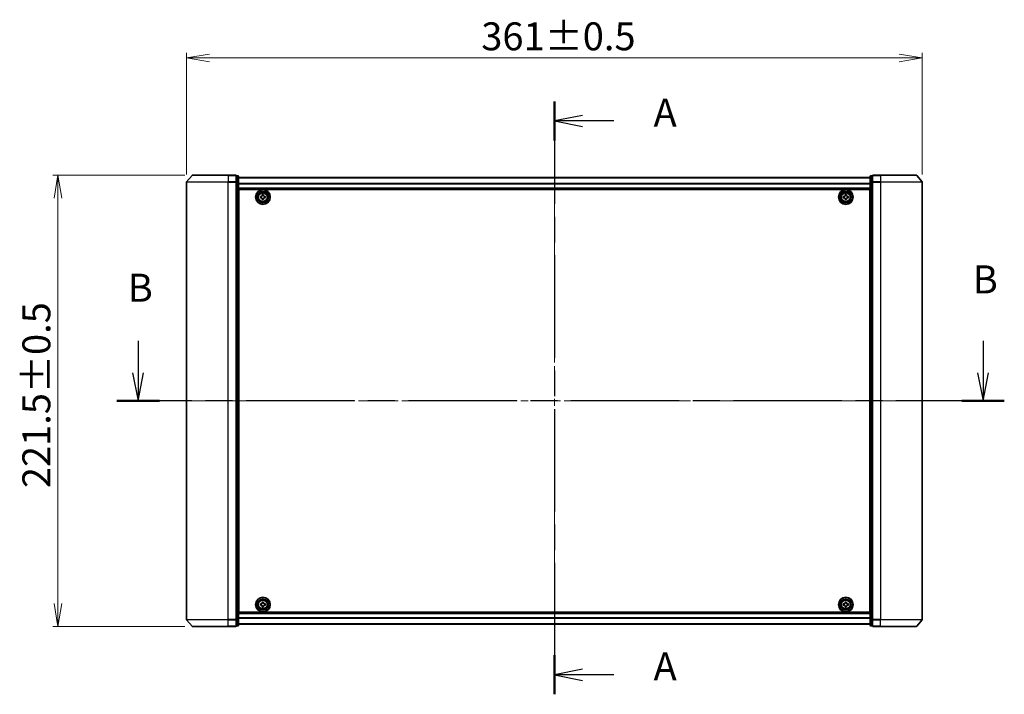
# Model space of a CAD drawing. Units: millimetres. Extents: x 36 to 8894, y 20 to 1565.
# Drawn here: x 1634 to 2117, y 602 to 933 of the extents above; entities that cross this region are included whole.
import ezdxf

# ---------------------------------------------------------------- set-up
doc = ezdxf.new("R2010")
doc.units = ezdxf.units.MM
doc.header["$LTSCALE"] = 2.5
doc.linetypes.add('CHAIN', pattern=[0.3543, 0.2362, -0.0295, 0.0591, -0.0295])
doc.layers.get('Defpoints').update_dxf_attribs({"lineweight": 25})
for name, color, linetype, lineweight in [('Centerline (ISO)', 131, 'Continuous', 18), ('Dimension (ISO)', 7, 'Continuous', 18), ('Section Line (ISO)', 7, 'CHAIN', 25), ('Visible (ISO)', 7, 'Continuous', 35), ('Visible Narrow (ISO)', 7, 'Continuous', 25)]:
    doc.layers.add(name, color=color, linetype=linetype, lineweight=lineweight)
doc.styles.add('Note Text (TK)', font='txt')
doc.dimstyles.new('Default - Method 1b (TK)', dxfattribs={"dimscale": 2.5, "dimtxt": 2.5, "dimasz": 2.5, "dimexe": 1, "dimexo": 1.5, "dimgap": 1, "dimtad": 1, "dimdsep": 46, "dimtxsty": 'Note Text (TK)', "dimblk": 'OPEN', "dimcen": 0.09, "dimdle": 5, "dimclrd": 100, "dimclre": 100, "dimclrt": 7, "dimadec": 1, "dimazin": 1, "dimtfac": 1, "dimtmove": 0, "dimatfit": 3, "dimldrblk": 'OPEN', "dimfxl": 1, "dimtolj": 1, "dimlwd": -1, "dimlwe": -1, "dimarcsym": 0})

# ---------------------------------------------------------------- blocks, each defined once
blk = doc.blocks.new('2dTransSection0')
at = {"layer": 'Section Line (ISO)', "linetype": 'Continuous'}
for p, q in [((135.937, 145.413), (135.937, 142.564)), ((211.313, 145.413), (211.313, 142.564)), ((135.437, 142.564), (135.937, 140.064)), ((135.937, 142.564), (135.937, 140.064)), ((135.937, 140.064), (136.437, 142.564)), ((210.813, 142.564), (211.313, 140.064)), ((211.313, 142.564), (211.313, 140.064)), ((211.313, 140.064), (211.813, 142.564))]:
    blk.add_line(p, q, dxfattribs=at)
at = {"layer": 'Section Line (ISO)', "linetype": 'CHAIN', "ltscale": 16.365183}
blk.add_line((213.212, 140.064), (134.037, 140.064), dxfattribs=at)
at = {"layer": 'Section Line (ISO)', "linetype": 'Continuous', "lineweight": 50}
for p, q in [((137.836, 140.064), (134.037, 140.064)), ((213.212, 140.064), (209.414, 140.064))]:
    blk.add_line(p, q, dxfattribs=at)
at = {"layer": 'Section Line (ISO)', "char_height": 2.5, "attachment_point": 7, "style": 'Note Text (TK)'}
for insert in [(210.393, 148.869), (135.012, 148.123)]:
    blk.add_mtext('B', dxfattribs=dict(at, insert=insert))
blk = doc.blocks.new('2dTransSection1')
at = {"layer": 'Section Line (ISO)', "linetype": 'CHAIN', "ltscale": 15.497538}
blk.add_line((173.075, 166.781), (173.075, 113.873), dxfattribs=at)
at = {"layer": 'Section Line (ISO)', "linetype": 'Continuous', "lineweight": 50}
for p, q in [((173.075, 166.781), (173.075, 163.29)), ((173.075, 117.364), (173.075, 113.873))]:
    blk.add_line(p, q, dxfattribs=at)
at = {"layer": 'Section Line (ISO)', "linetype": 'Continuous'}
for p, q in [((175.575, 165.536), (173.075, 165.036)), ((175.575, 165.036), (173.075, 165.036)), ((173.075, 165.036), (175.575, 164.536)), ((178.371, 165.036), (175.575, 165.036)), ((175.575, 116.119), (173.075, 115.619)), ((175.575, 115.619), (173.075, 115.619)), ((173.075, 115.619), (175.575, 115.119)), ((178.371, 115.619), (175.575, 115.619))]:
    blk.add_line(p, q, dxfattribs=at)
at = {"layer": 'Section Line (ISO)', "char_height": 2.5, "attachment_point": 7, "style": 'Note Text (TK)'}
for insert in [(181.919, 163.749), (181.919, 114.332)]:
    blk.add_mtext('A', dxfattribs=dict(at, insert=insert))
blk = doc.blocks.new('_Open')
at = {"color": 0, "linetype": 'ByBlock', "lineweight": -2}
for p, q in [((-1, 0.167), (0, 0)), ((-1, -0.167), (0, 0)), ((0, 0), (-1, 0))]:
    blk.add_line(p, q, dxfattribs=at)
blk = doc.blocks.new('*D41')
at = {"layer": 'Defpoints', "color": 0}
for p in [(2076.41, 914.64), (1715.41, 853.69), (2076.41, 853.69)]:
    blk.add_point(p, dxfattribs=at)
at = {"layer": 'Dimension (ISO)', "color": 100}
for p, q in [((1715.41, 857.44), (1715.41, 917.14)), ((1726.66, 914.64), (2065.16, 914.64)), ((2076.41, 857.44), (2076.41, 917.14))]:
    blk.add_line(p, q, dxfattribs=at)
at = {"layer": 'Dimension (ISO)', "color": 100, "xscale": 11.25, "yscale": 11.25, "zscale": 11.25, "rotation": 180}
blk.add_blockref('_Open', (1715.41, 914.64), dxfattribs=at)
at = {"layer": 'Dimension (ISO)', "color": 100, "xscale": 11.25, "yscale": 11.25, "zscale": 11.25}
blk.add_blockref('_Open', (2076.41, 914.64), dxfattribs=at)
at = {"layer": 'Dimension (ISO)', "color": 7, "insert": (1860.04, 925.24), "char_height": 6.25, "attachment_point": 4, "style": 'Note Text (TK)'}
blk.add_mtext('\\A1;\\fMS PGothic|b0|i0;{\\H13.6950;361±0.5}', dxfattribs=at)
blk = doc.blocks.new('*D42')
at = {"layer": 'Defpoints', "color": 0}
for p in [(1652.35, 857.1), (1718.35, 857.1), (1718.35, 635.6)]:
    blk.add_point(p, dxfattribs=at)
at = {"layer": 'Dimension (ISO)', "color": 100}
for p, q in [((1714.6, 857.1), (1649.85, 857.1)), ((1652.35, 646.85), (1652.35, 845.85)), ((1714.6, 635.6), (1649.85, 635.6))]:
    blk.add_line(p, q, dxfattribs=at)
at = {"layer": 'Dimension (ISO)', "color": 100, "xscale": 11.25, "yscale": 11.25, "zscale": 11.25}
for p, rotation in [((1652.35, 857.1), 90), ((1652.35, 635.6), 270)]:
    blk.add_blockref('_Open', p, dxfattribs=dict(at, rotation=rotation))
at = {"layer": 'Dimension (ISO)', "color": 7, "insert": (1641.75, 703.48), "char_height": 6.25, "attachment_point": 4, "rotation": 90, "style": 'Note Text (TK)'}
blk.add_mtext('\\A1;\\fMS PGothic|b0|i0;{\\H13.6950;221.5±0.5}', dxfattribs=at)

msp = doc.modelspace()

# ---------------------------------------------------------------- linework, layer by layer
at = {"layer": 'Centerline (ISO)', "linetype": 'CHAIN', "ltscale": 23.990969}
for p, q in [((1895.9115, 869.581), (1895.9115, 623.1249)), ((2090.1615, 746.353), (1701.6615, 746.353))]:
    msp.add_line(p, q, dxfattribs=at)
at = {"layer": 'Visible (ISO)'}
for p, q in [((1718.1217, 856.9971), (1715.4828, 853.8869)), ((1718.3504, 857.103), (1735.9115, 857.103)), ((1739.6115, 857.103), (1735.9115, 857.103)), ((1740.6115, 856.803), (1739.9115, 856.803)), ((1739.9115, 856.6971), (1739.9115, 856.803)), ((1739.9115, 856.6971), (1739.9115, 853.7768)), ((1740.9115, 853.5827), (1740.9115, 856.503)), ((2050.9115, 855.903), (1740.9115, 855.903)), ((2050.9115, 856.503), (2050.9115, 853.5827)), ((2051.9115, 856.803), (2051.2115, 856.803)), ((2051.9115, 856.803), (2051.9115, 856.6971)), ((2051.9115, 853.7768), (2051.9115, 856.6971)), ((2055.9115, 857.103), (2052.2115, 857.103)), ((2055.9115, 857.103), (2073.4726, 857.103)), ((2073.7014, 856.9971), (2076.3403, 853.8869)), ((1715.4115, 853.6928), (1715.4115, 639.0131)), ((1739.9115, 853.6928), (1739.9115, 853.7768)), ((1739.9115, 853.5827), (1739.9115, 853.6928)), ((1739.9115, 853.5827), (1739.9115, 639.1232)), ((1740.9115, 639.1232), (1740.9115, 853.5827)), ((1740.9115, 850.403), (2050.9115, 850.403)), ((2050.9115, 853.5827), (2050.9115, 639.1232)), ((2051.9115, 853.7768), (2051.9115, 853.6928)), ((2051.9115, 853.6928), (2051.9115, 853.5827)), ((2051.9115, 639.1232), (2051.9115, 853.5827)), ((2076.4115, 639.0131), (2076.4115, 853.6928)), ((1741.1615, 846.903), (1740.9115, 846.903)), ((1741.1615, 846.403), (1740.9115, 846.403)), ((1741.1615, 845.903), (1740.9115, 845.903)), ((1741.1615, 642.603), (1741.1615, 850.103)), ((1741.1615, 850.103), (2050.6615, 850.103)), ((1751.6565, 846.6448), (1752.119, 846.6524)), ((1751.6669, 846.0199), (1751.6565, 846.6448)), ((1752.1293, 846.0275), (1751.6669, 846.0199)), ((1752.5784, 847.5976), (1753.2034, 847.608)), ((1752.5861, 847.1352), (1752.5784, 847.5976)), ((1752.6197, 845.098), (1752.6121, 845.5604)), ((1753.2034, 847.608), (1753.211, 847.1455)), ((1753.237, 845.5707), (1753.2446, 845.1083)), ((1753.6938, 846.6784), (1754.1562, 846.6861)), ((1754.1665, 846.0611), (1753.7041, 846.0535)), ((1754.1562, 846.6861), (1754.1665, 846.0611)), ((2037.66, 846.6594), (2038.1225, 846.6617)), ((2037.6631, 846.0344), (2037.66, 846.6594)), ((2038.1256, 846.0367), (2037.6631, 846.0344)), ((2038.593, 847.6014), (2039.218, 847.6045)), ((2038.5952, 847.139), (2038.593, 847.6014)), ((2038.6051, 845.1015), (2038.6029, 845.564)), ((2039.218, 847.6045), (2039.2202, 847.142)), ((2039.2278, 845.567), (2039.2301, 845.1045)), ((2039.6975, 846.6693), (2040.16, 846.6715)), ((2040.163, 846.0465), (2039.7005, 846.0443)), ((2040.16, 846.6715), (2040.163, 846.0465)), ((2050.6615, 850.103), (2050.6615, 642.603)), ((2050.9115, 846.903), (2050.6615, 846.903)), ((2050.9115, 846.403), (2050.6615, 846.403)), ((2050.9115, 845.903), (2050.6615, 845.903)), ((1740.9115, 843.903), (1741.1615, 843.903)), ((1741.1615, 840.903), (1740.9115, 840.903)), ((1753.2446, 845.1083), (1752.6197, 845.098)), ((2039.2301, 845.1045), (2038.6051, 845.1015)), ((2050.6615, 843.903), (2050.9115, 843.903)), ((2050.9115, 840.903), (2050.6615, 840.903)), ((1740.9115, 839.903), (1741.1615, 839.903)), ((1741.1615, 839.603), (1740.9115, 839.603)), ((2050.6615, 839.903), (2050.9115, 839.903)), ((2050.9115, 839.603), (2050.6615, 839.603)), ((1740.9115, 653.103), (1741.1615, 653.103)), ((1741.1615, 652.803), (1740.9115, 652.803)), ((2050.6615, 653.103), (2050.9115, 653.103)), ((2050.9115, 652.803), (2050.6615, 652.803)), ((1740.9115, 651.803), (1741.1615, 651.803)), ((1741.1615, 648.803), (1740.9115, 648.803)), ((1752.5884, 647.6003), (1753.2134, 647.6056)), ((1752.5923, 647.1378), (1752.5884, 647.6003)), ((1753.2134, 647.6056), (1753.2173, 647.1431)), ((2038.599, 647.1405), (2038.599, 647.603)), ((2038.599, 647.603), (2039.224, 647.603)), ((2039.224, 647.603), (2039.224, 647.1405)), ((2050.6615, 651.803), (2050.9115, 651.803)), ((2050.9115, 648.803), (2050.6615, 648.803)), ((1740.9115, 646.803), (1741.1615, 646.803)), ((1740.9115, 646.303), (1741.1615, 646.303)), ((1740.9115, 645.803), (1741.1615, 645.803)), ((2050.6615, 642.603), (1741.1615, 642.603)), ((1751.6589, 646.6548), (1752.1214, 646.6587)), ((1751.6642, 646.0298), (1751.6589, 646.6548)), ((1752.1267, 646.0338), (1751.6642, 646.0298)), ((1752.6097, 645.1004), (1752.6058, 645.5628)), ((1753.2347, 645.1057), (1752.6097, 645.1004)), ((1753.2307, 645.5682), (1753.2347, 645.1057)), ((1753.6963, 646.6722), (1754.1588, 646.6761)), ((1754.1642, 646.0511), (1753.7017, 646.0472)), ((1754.1588, 646.6761), (1754.1642, 646.0511)), ((2037.6615, 646.6655), (2038.124, 646.6655)), ((2037.6615, 646.0405), (2037.6615, 646.6655)), ((2038.124, 646.0405), (2037.6615, 646.0405)), ((2038.599, 645.103), (2038.599, 645.5655)), ((2039.224, 645.103), (2038.599, 645.103)), ((2039.224, 645.5655), (2039.224, 645.103)), ((2039.699, 646.6655), (2040.1615, 646.6655)), ((2040.1615, 646.0405), (2039.699, 646.0405)), ((2040.1615, 646.6655), (2040.1615, 646.0405)), ((2050.6615, 646.803), (2050.9115, 646.803)), ((2050.6615, 646.303), (2050.9115, 646.303)), ((2050.6615, 645.803), (2050.9115, 645.803)), ((1718.1217, 635.7089), (1715.4828, 638.819)), ((1739.9115, 639.0131), (1739.9115, 639.1232)), ((1739.9115, 638.9291), (1739.9115, 639.0131)), ((1739.9115, 638.9291), (1739.9115, 636.0089)), ((2050.9115, 642.303), (1740.9115, 642.303)), ((1740.9115, 636.203), (1740.9115, 639.1232)), ((2050.9115, 639.1232), (2050.9115, 636.203)), ((2051.9115, 639.1232), (2051.9115, 639.0131)), ((2051.9115, 639.0131), (2051.9115, 638.9291)), ((2051.9115, 636.0089), (2051.9115, 638.9291)), ((2073.7014, 635.7089), (2076.3403, 638.819)), ((1735.9115, 635.603), (1718.3504, 635.603)), ((1735.9115, 635.603), (1739.6115, 635.603)), ((1739.9115, 635.903), (1739.9115, 636.0089)), ((1739.9115, 635.903), (1740.6115, 635.903)), ((1740.9115, 636.803), (2050.9115, 636.803)), ((2051.2115, 635.903), (2051.9115, 635.903)), ((2051.9115, 636.0089), (2051.9115, 635.903)), ((2052.2115, 635.603), (2055.9115, 635.603)), ((2073.4726, 635.603), (2055.9115, 635.603))]:
    msp.add_line(p, q, dxfattribs=at)
for centre, radius in [((1752.9115, 846.353), 3.6), ((1752.9115, 846.353), 3.5), ((1752.9115, 846.353), 2.7), ((1752.9115, 846.353), 2.6), ((1752.9115, 846.353), 2.4649), ((2038.9115, 846.353), 3.6), ((2038.9115, 846.353), 3.5), ((2038.9115, 846.353), 2.7), ((2038.9115, 846.353), 2.6), ((2038.9115, 846.353), 2.4649), ((1752.9115, 646.353), 3.6), ((1752.9115, 646.353), 3.5), ((1752.9115, 646.353), 2.7), ((1752.9115, 646.353), 2.6), ((1752.9115, 646.353), 2.4649), ((2038.9115, 646.353), 3.6), ((2038.9115, 646.353), 3.5), ((2038.9115, 646.353), 2.7), ((2038.9115, 646.353), 2.6), ((2038.9115, 646.353), 2.4649)]:
    msp.add_circle(centre, radius, dxfattribs=at)
for centre, start, end in [((1718.3504, 856.803), 90, 139.6859), ((1739.6115, 856.803), 0, 90), ((1740.6115, 856.503), 0, 90), ((2051.2115, 856.503), 90, 180), ((2052.2115, 856.803), 90, 180), ((2073.4726, 856.803), 40.3141, 90), ((1715.7115, 853.6928), 139.6859, 180), ((2076.1115, 853.6928), 0, 40.3141), ((1715.7115, 639.0131), 180, 220.3141), ((2076.1115, 639.0131), 319.6859, 0), ((1718.3504, 635.903), 220.3141, 270), ((1739.6115, 635.903), 270, 0), ((1740.6115, 636.203), 270, 0), ((2051.2115, 636.203), 180, 270), ((2052.2115, 635.903), 180, 270), ((2073.4726, 635.903), 270, 319.6859)]:
    msp.add_arc(centre, 0.3, start, end, dxfattribs=at)
for points in [[(1752.119, 846.6524), (1752.1784, 846.6534), (1752.2418, 846.6663), (1752.358, 846.7167), (1752.4109, 846.7541), (1752.4941, 846.8401), (1752.5298, 846.8942), (1752.5763, 847.012), (1752.5871, 847.0758), (1752.5861, 847.1352)], [(1752.6121, 845.5604), (1752.6111, 845.6199), (1752.5982, 845.6832), (1752.5479, 845.7995), (1752.5104, 845.8524), (1752.4245, 845.9355), (1752.3703, 845.9712), (1752.2525, 846.0177), (1752.1887, 846.0285), (1752.1293, 846.0275)], [(1753.211, 847.1455), (1753.212, 847.0861), (1753.2249, 847.0227), (1753.2752, 846.9065), (1753.3127, 846.8536), (1753.3986, 846.7704), (1753.4527, 846.7347), (1753.5706, 846.6882), (1753.6343, 846.6774), (1753.6938, 846.6784)], [(1753.7041, 846.0535), (1753.6447, 846.0525), (1753.5813, 846.0396), (1753.465, 845.9893), (1753.4121, 845.9518), (1753.329, 845.8659), (1753.2933, 845.8118), (1753.2468, 845.6939), (1753.236, 845.6302), (1753.237, 845.5707)], [(2038.1225, 846.6617), (2038.182, 846.6619), (2038.2455, 846.6741), (2038.3623, 846.7231), (2038.4157, 846.7599), (2038.4998, 846.8449), (2038.5361, 846.8986), (2038.584, 847.0159), (2038.5955, 847.0795), (2038.5952, 847.139)], [(2038.6029, 845.564), (2038.6026, 845.6234), (2038.5904, 845.6869), (2038.5414, 845.8037), (2038.5046, 845.8571), (2038.4196, 845.9412), (2038.3659, 845.9776), (2038.2486, 846.0254), (2038.185, 846.037), (2038.1256, 846.0367)], [(2039.2202, 847.142), (2039.2205, 847.0825), (2039.2327, 847.019), (2039.2817, 846.9022), (2039.3185, 846.8488), (2039.4035, 846.7647), (2039.4572, 846.7284), (2039.5745, 846.6805), (2039.6381, 846.669), (2039.6975, 846.6693)], [(2039.7005, 846.0443), (2039.6411, 846.044), (2039.5776, 846.0318), (2039.4608, 845.9829), (2039.4074, 845.946), (2039.3233, 845.8611), (2039.2869, 845.8074), (2039.2391, 845.69), (2039.2276, 845.6264), (2039.2278, 845.567)], [(1752.1214, 646.6587), (1752.1808, 646.6593), (1752.2443, 646.6716), (1752.361, 646.7211), (1752.4142, 646.7581), (1752.498, 646.8434), (1752.5341, 646.8972), (1752.5815, 647.0147), (1752.5928, 647.0783), (1752.5923, 647.1378)], [(1752.6058, 645.5628), (1752.6053, 645.6223), (1752.5929, 645.6857), (1752.5434, 645.8024), (1752.5064, 645.8556), (1752.4211, 645.9394), (1752.3673, 645.9756), (1752.2498, 646.023), (1752.1862, 646.0343), (1752.1267, 646.0338)], [(1753.2173, 647.1431), (1753.2178, 647.0837), (1753.2302, 647.0202), (1753.2796, 646.9036), (1753.3167, 646.8503), (1753.4019, 646.7665), (1753.4558, 646.7304), (1753.5733, 646.683), (1753.6369, 646.6717), (1753.6963, 646.6722)], [(1753.7017, 646.0472), (1753.6422, 646.0467), (1753.5788, 646.0343), (1753.4621, 645.9849), (1753.4089, 645.9479), (1753.3251, 645.8626), (1753.289, 645.8087), (1753.2415, 645.6913), (1753.2302, 645.6276), (1753.2307, 645.5682)], [(2038.124, 646.6655), (2038.1835, 646.6655), (2038.247, 646.6773), (2038.3641, 646.7257), (2038.4176, 646.7623), (2038.5022, 646.8469), (2038.5388, 646.9004), (2038.5872, 647.0175), (2038.599, 647.081), (2038.599, 647.1405)], [(2038.599, 645.5655), (2038.599, 645.6249), (2038.5872, 645.6885), (2038.5388, 645.8055), (2038.5022, 645.8591), (2038.4176, 645.9436), (2038.3641, 645.9802), (2038.247, 646.0286), (2038.1835, 646.0405), (2038.124, 646.0405)], [(2039.224, 647.1405), (2039.224, 647.081), (2039.2359, 647.0175), (2039.2843, 646.9004), (2039.3209, 646.8469), (2039.4054, 646.7623), (2039.459, 646.7257), (2039.576, 646.6773), (2039.6396, 646.6655), (2039.699, 646.6655)], [(2039.699, 646.0405), (2039.6396, 646.0405), (2039.576, 646.0286), (2039.459, 645.9802), (2039.4054, 645.9436), (2039.3209, 645.8591), (2039.2843, 645.8055), (2039.2359, 645.6885), (2039.224, 645.6249), (2039.224, 645.5655)]]:
    msp.add_open_spline(points, degree=3, knots=[0, 0, 0, 0, 0.0179369429, 0.0179369429, 0.0358738858, 0.0358738858, 0.0538108287, 0.0538108287, 0.0717477716, 0.0717477716, 0.0717477716, 0.0717477716], dxfattribs=at)
at = {"layer": 'Visible Narrow (ISO)'}
for p, q in [((1735.9115, 856.9971), (1718.1217, 856.9971)), ((1735.9115, 856.9971), (1735.9115, 857.103)), ((1735.9115, 856.9971), (1739.6115, 856.9971)), ((1735.9115, 856.9971), (1735.9115, 853.8869)), ((1739.6115, 856.9971), (1739.6115, 857.103)), ((1739.6115, 856.9971), (1739.6115, 853.8869)), ((1739.9115, 856.6971), (1740.6115, 856.6971)), ((1740.6115, 856.6971), (1740.6115, 856.803)), ((1740.6115, 856.6971), (1740.6115, 853.7768)), ((1740.9115, 855.831), (2050.9115, 855.831)), ((2051.2115, 856.803), (2051.2115, 856.6971)), ((2051.2115, 853.7768), (2051.2115, 856.6971)), ((2051.2115, 856.6971), (2051.9115, 856.6971)), ((2052.2115, 857.103), (2052.2115, 856.9971)), ((2052.2115, 856.9971), (2055.9115, 856.9971)), ((2052.2115, 853.8869), (2052.2115, 856.9971)), ((2055.9115, 856.9971), (2055.9115, 857.103)), ((2073.7014, 856.9971), (2055.9115, 856.9971)), ((2055.9115, 856.9971), (2055.9115, 853.8869)), ((1735.9115, 853.6928), (1715.4115, 853.6928)), ((1715.4828, 853.8869), (1735.9115, 853.8869)), ((1739.6115, 853.8869), (1735.9115, 853.8869)), ((1735.9115, 853.8869), (1735.9115, 853.6928)), ((1735.9115, 853.6928), (1739.6115, 853.6928)), ((1735.9115, 639.0131), (1735.9115, 853.6928)), ((1739.6115, 853.6928), (1739.6115, 853.8869)), ((1739.6115, 853.6928), (1739.9115, 853.6928)), ((1739.6115, 853.6928), (1739.6115, 639.0131)), ((1740.6115, 853.7768), (1739.9115, 853.7768)), ((1739.9115, 853.5827), (1740.6115, 853.5827)), ((1740.6115, 853.5827), (1740.6115, 853.7768)), ((1740.6115, 853.5827), (1740.9115, 853.5827)), ((1740.6115, 853.5827), (1740.6115, 639.1232)), ((2050.9115, 852.9586), (1740.9115, 852.9586)), ((1740.9115, 852.8306), (2050.9115, 852.8306)), ((2050.9115, 850.703), (1740.9115, 850.703)), ((2050.9115, 853.5827), (2051.2115, 853.5827)), ((2051.2115, 853.7768), (2051.2115, 853.5827)), ((2051.9115, 853.7768), (2051.2115, 853.7768)), ((2051.2115, 639.1232), (2051.2115, 853.5827)), ((2051.2115, 853.5827), (2051.9115, 853.5827)), ((2051.9115, 853.6928), (2052.2115, 853.6928)), ((2055.9115, 853.8869), (2052.2115, 853.8869)), ((2052.2115, 853.8869), (2052.2115, 853.6928)), ((2052.2115, 853.6928), (2055.9115, 853.6928)), ((2052.2115, 639.0131), (2052.2115, 853.6928)), ((2055.9115, 853.8869), (2055.9115, 853.6928)), ((2055.9115, 853.8869), (2076.3403, 853.8869)), ((2076.4115, 853.6928), (2055.9115, 853.6928)), ((2055.9115, 853.6928), (2055.9115, 639.0131)), ((1741.1615, 844.5272), (1740.9115, 844.5272)), ((1740.9115, 844.3151), (1741.1615, 844.3151)), ((1741.1615, 843.9908), (1740.9115, 843.9908)), ((1740.9115, 843.603), (1741.1615, 843.603)), ((1741.1615, 841.203), (1740.9115, 841.203)), ((1740.9115, 840.8151), (1741.1615, 840.8151)), ((2050.9115, 844.5272), (2050.6615, 844.5272)), ((2050.6615, 844.3151), (2050.9115, 844.3151)), ((2050.9115, 843.9908), (2050.6615, 843.9908)), ((2050.6615, 843.603), (2050.9115, 843.603)), ((2050.9115, 841.203), (2050.6615, 841.203)), ((2050.6615, 840.8151), (2050.9115, 840.8151)), ((1741.1615, 840.4908), (1740.9115, 840.4908)), ((1740.9115, 840.2787), (1741.1615, 840.2787)), ((1741.1615, 840.203), (1740.9115, 840.203)), ((1740.9115, 839.303), (1741.1615, 839.303)), ((2050.9115, 840.4908), (2050.6615, 840.4908)), ((2050.6615, 840.2787), (2050.9115, 840.2787)), ((2050.9115, 840.203), (2050.6615, 840.203)), ((2050.6615, 839.303), (2050.9115, 839.303)), ((1741.1615, 653.403), (1740.9115, 653.403)), ((1740.9115, 652.503), (1741.1615, 652.503)), ((1741.1615, 652.4272), (1740.9115, 652.4272)), ((1740.9115, 652.2151), (1741.1615, 652.2151)), ((2050.9115, 653.403), (2050.6615, 653.403)), ((2050.6615, 652.503), (2050.9115, 652.503)), ((2050.9115, 652.4272), (2050.6615, 652.4272)), ((2050.6615, 652.2151), (2050.9115, 652.2151)), ((1741.1615, 651.8908), (1740.9115, 651.8908)), ((1740.9115, 651.503), (1741.1615, 651.503)), ((1741.1615, 649.103), (1740.9115, 649.103)), ((1740.9115, 648.7151), (1741.1615, 648.7151)), ((1741.1615, 648.3908), (1740.9115, 648.3908)), ((1740.9115, 648.1787), (1741.1615, 648.1787)), ((2050.9115, 651.8908), (2050.6615, 651.8908)), ((2050.6615, 651.503), (2050.9115, 651.503)), ((2050.9115, 649.103), (2050.6615, 649.103)), ((2050.6615, 648.7151), (2050.9115, 648.7151)), ((2050.9115, 648.3908), (2050.6615, 648.3908)), ((2050.6615, 648.1787), (2050.9115, 648.1787)), ((1715.4115, 639.0131), (1735.9115, 639.0131)), ((1735.9115, 638.819), (1715.4828, 638.819)), ((1739.6115, 639.0131), (1735.9115, 639.0131)), ((1735.9115, 638.819), (1735.9115, 639.0131)), ((1735.9115, 638.819), (1739.6115, 638.819)), ((1735.9115, 635.7089), (1735.9115, 638.819)), ((1739.9115, 639.0131), (1739.6115, 639.0131)), ((1739.6115, 638.819), (1739.6115, 639.0131)), ((1739.6115, 638.819), (1739.6115, 635.7089)), ((1740.6115, 639.1232), (1739.9115, 639.1232)), ((1739.9115, 638.9291), (1740.6115, 638.9291)), ((1740.9115, 639.1232), (1740.6115, 639.1232)), ((1740.6115, 638.9291), (1740.6115, 639.1232)), ((1740.6115, 638.9291), (1740.6115, 636.0089)), ((1740.9115, 642.003), (2050.9115, 642.003)), ((2050.9115, 639.8754), (1740.9115, 639.8754)), ((1740.9115, 639.7473), (2050.9115, 639.7473)), ((2051.2115, 639.1232), (2050.9115, 639.1232)), ((2051.2115, 639.1232), (2051.2115, 638.9291)), ((2051.9115, 639.1232), (2051.2115, 639.1232)), ((2051.2115, 636.0089), (2051.2115, 638.9291)), ((2051.2115, 638.9291), (2051.9115, 638.9291)), ((2052.2115, 639.0131), (2051.9115, 639.0131)), ((2055.9115, 639.0131), (2052.2115, 639.0131)), ((2052.2115, 639.0131), (2052.2115, 638.819)), ((2052.2115, 638.819), (2055.9115, 638.819)), ((2052.2115, 635.7089), (2052.2115, 638.819)), ((2055.9115, 638.819), (2055.9115, 639.0131)), ((2055.9115, 639.0131), (2076.4115, 639.0131)), ((2076.3403, 638.819), (2055.9115, 638.819)), ((2055.9115, 635.7089), (2055.9115, 638.819)), ((1718.1217, 635.7089), (1735.9115, 635.7089)), ((1739.6115, 635.7089), (1735.9115, 635.7089)), ((1735.9115, 635.7089), (1735.9115, 635.603)), ((1739.6115, 635.603), (1739.6115, 635.7089)), ((1740.6115, 636.0089), (1739.9115, 636.0089)), ((1740.6115, 635.903), (1740.6115, 636.0089)), ((2050.9115, 636.8749), (1740.9115, 636.8749)), ((2051.2115, 636.0089), (2051.2115, 635.903)), ((2051.9115, 636.0089), (2051.2115, 636.0089)), ((2055.9115, 635.7089), (2052.2115, 635.7089)), ((2052.2115, 635.7089), (2052.2115, 635.603)), ((2055.9115, 635.7089), (2055.9115, 635.603)), ((2055.9115, 635.7089), (2073.7014, 635.7089))]:
    msp.add_line(p, q, dxfattribs=at)
for centre, radius in [((1752.9115, 846.353), 2.4624), ((1752.9115, 846.353), 2.2523), ((1752.9115, 846.353), 2.113), ((2038.9115, 846.353), 2.4624), ((2038.9115, 846.353), 2.2523), ((2038.9115, 846.353), 2.113), ((1752.9115, 646.353), 2.4624), ((1752.9115, 646.353), 2.2523), ((1752.9115, 646.353), 2.113), ((2038.9115, 646.353), 2.4624), ((2038.9115, 646.353), 2.2523), ((2038.9115, 646.353), 2.113)]:
    msp.add_circle(centre, radius, dxfattribs=at)
for centre, major_axis, start_param, end_param in [((1739.6115, 856.803), (0.3, 0), 0, 1.57079633), ((1740.6115, 856.503), (0.3, 0), 0, 1.57079633), ((2051.2115, 856.503), (-0.3, 0), 4.71238898, 6.28318531), ((2052.2115, 856.803), (-0.3, 0), 4.71238898, 6.28318531), ((1739.6115, 853.6928), (0.3, 0), 0, 1.57079633), ((1740.6115, 853.5827), (0.3, 0), 0, 1.57079633), ((2051.2115, 853.5827), (-0.3, 0), 4.71238898, 6.28318531), ((2052.2115, 853.6928), (-0.3, 0), 4.71238898, 6.28318531), ((1739.6115, 639.0131), (0.3, 0), 4.71238898, 6.28318531), ((1740.6115, 639.1232), (0.3, 0), 4.71238898, 6.28318531), ((2051.2115, 639.1232), (-0.3, 0), 0, 1.57079633), ((2052.2115, 639.0131), (-0.3, 0), 0, 1.57079633), ((1739.6115, 635.903), (0.3, 0), 4.71238898, 6.28318531), ((1740.6115, 636.203), (0.3, 0), 4.71238898, 6.28318531), ((2051.2115, 636.203), (-0.3, 0), 0, 1.57079633), ((2052.2115, 635.903), (-0.3, 0), 0, 1.57079633)]:
    msp.add_ellipse(centre, major_axis=major_axis, ratio=0.64697745, start_param=start_param, end_param=end_param, dxfattribs=at)

# ---------------------------------------------------------------- block references
at = {"layer": 'Section Line (ISO)', "xscale": 5.5, "yscale": 5.5, "zscale": 5.5}
for name in ['2dTransSection1', '2dTransSection0']:
    msp.add_blockref(name, (944, -24), dxfattribs=at)

# ---------------------------------------------------------------- dimensions: what is measured, and where the dimension line sits
at = {"layer": 'Dimension (ISO)', "color": 100}
for base, p1, p2, angle, override, picture, middle in [((2076.4115, 914.6407), (1715.4115, 853.6928), (2076.4115, 853.6928), 180, {"dimasz": 4.5, "dimgap": 1.5, "dimdec": 0, "dimtdec": 0, "dimtofl": 0, "dimatfit": 1}, '*D41', (1895.9115, 925.2382)), ((1652.3504, 857.103), (1718.3504, 635.603), (1718.3504, 857.103), 270, {"dimasz": 4.5, "dimgap": 1.5, "dimdec": 1, "dimtdec": 1, "dimtofl": 0, "dimatfit": 1}, '*D42', (1641.7529, 746.353))]:
    dim = msp.add_linear_dim(base=base, p1=p1, p2=p2, angle=angle, text='\\fMS PGothic|b0|i0;{\\H13.6950;<>±0.5}', dimstyle='Default - Method 1b (TK)', override=override, dxfattribs=at)
    dim.commit()
    dim.dimension.update_dxf_attribs({"geometry": picture, "text_midpoint": middle})

doc.saveas('drawing.dxf')
